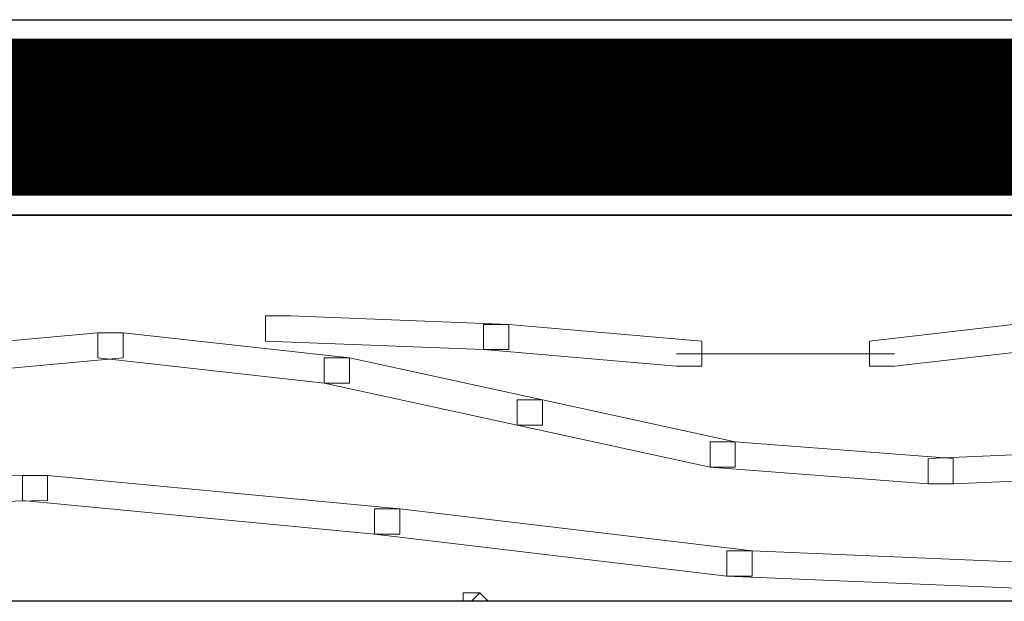
# Model space of a CAD drawing. Units: centimetres. Extents: x 0 to 19, y 0 to 27.7.
# Drawn here: x 6 to 6.3, y 22.5 to 22.6 of the extents above; entities that cross this region are included whole.
import ezdxf

# ---------------------------------------------------------------- set-up
doc = ezdxf.new("R2010")
doc.units = ezdxf.units.CM
doc.header["$MEASUREMENT"] = 0
doc.linetypes.add('CENTERX2', pattern=[4, 2.5, -0.5, 0.5, -0.5])
doc.layers.add('DETAIL', color=7, linetype='Continuous', lineweight=25)
doc.layers.add('SCHRAFF', color=7, linetype='Continuous', lineweight=13)

msp = doc.modelspace()

# ---------------------------------------------------------------- linework, layer by layer
at = {"layer": 'DETAIL', "lineweight": 25, "ltscale": 0.1}
msp.add_lwpolyline([(3.32075, 22.63806), (13.62625, 22.63806), (13.62625, 22.57577), (3.32075, 22.57577)], close=True, dxfattribs=at)
at = {"layer": 'DETAIL', "linetype": 'CENTERX2', "lineweight": 25, "ltscale": 0.5, "const_width": 0.05}
msp.add_lwpolyline([(3.32075, 22.60688), (13.62625, 22.60725)], dxfattribs=at)
at = {"layer": 'DETAIL', "lineweight": 25}
msp.add_open_spline([(13.62625, 22.45282), (10.99464, 22.45282), (3.32075, 22.45282), (3.32075, 22.45282), (3.32075, 22.45282), (3.32075, 22.45282), (3.32075, 22.57577), (3.32075, 22.57577), (3.32075, 22.57577), (10.99464, 22.57577), (13.62625, 22.57577)], degree=3, knots=[0.4112475, 0.4112475, 0.4112475, 0.4112475, 0.6, 0.6, 0.6, 0.6, 1, 1, 1, 1.1887525, 1.1887525, 1.1887525, 1.1887525], dxfattribs=at)
at = {"layer": 'SCHRAFF', "lineweight": 9}
for points, knots in [([(6.10562, 22.5437), (6.10562, 22.5437), (6.0976, 22.5437), (6.0976, 22.5437), (6.0976, 22.5437), (6.0976, 22.5437), (6.0976, 22.53569), (6.0976, 22.53569), (6.0976, 22.53569), (6.0976, 22.53569), (6.1671, 22.53301), (6.1671, 22.53301), (6.1671, 22.53301), (6.1671, 22.53301), (6.17511, 22.53301), (6.17511, 22.53301), (6.17511, 22.53301), (6.17511, 22.53301), (6.17511, 22.54103), (6.17511, 22.54103), (6.17511, 22.54103), (6.17511, 22.54103), (6.10562, 22.5437), (6.10562, 22.5437)], [0, 0, 0, 0, 0.142857, 0.142857, 0.142857, 0.142857, 0.285714, 0.285714, 0.285714, 0.285714, 0.428571, 0.428571, 0.428571, 0.428571, 0.571429, 0.571429, 0.571429, 0.571429, 0.714286, 0.714286, 0.714286, 0.714286, 1, 1, 1, 1]), ([(6.36756, 22.5437), (6.36756, 22.5437), (6.35955, 22.5437), (6.35955, 22.5437), (6.35955, 22.5437), (6.35955, 22.5437), (6.29005, 22.53569), (6.29005, 22.53569), (6.29005, 22.53569), (6.29005, 22.53569), (6.29005, 22.52767), (6.29005, 22.52767), (6.29005, 22.52767), (6.29005, 22.52767), (6.29807, 22.52767), (6.29807, 22.52767), (6.29807, 22.52767), (6.29807, 22.52767), (6.36756, 22.53569), (6.36756, 22.53569), (6.36756, 22.53569), (6.36756, 22.53569), (6.36756, 22.5437), (6.36756, 22.5437)], [0, 0, 0, 0, 0.142857, 0.142857, 0.142857, 0.142857, 0.285714, 0.285714, 0.285714, 0.285714, 0.428571, 0.428571, 0.428571, 0.428571, 0.571429, 0.571429, 0.571429, 0.571429, 0.714286, 0.714286, 0.714286, 0.714286, 1, 1, 1, 1]), ([(6.17511, 22.54103), (6.17511, 22.54103), (6.1671, 22.54103), (6.1671, 22.54103), (6.1671, 22.54103), (6.1671, 22.54103), (6.1671, 22.53301), (6.1671, 22.53301), (6.1671, 22.53301), (6.1671, 22.53301), (6.22858, 22.52767), (6.22858, 22.52767), (6.22858, 22.52767), (6.22858, 22.52767), (6.23659, 22.52767), (6.23659, 22.52767), (6.23659, 22.52767), (6.23659, 22.52767), (6.23659, 22.53569), (6.23659, 22.53569), (6.23659, 22.53569), (6.23659, 22.53569), (6.17511, 22.54103), (6.17511, 22.54103)], [0, 0, 0, 0, 0.142857, 0.142857, 0.142857, 0.142857, 0.285714, 0.285714, 0.285714, 0.285714, 0.428571, 0.428571, 0.428571, 0.428571, 0.571429, 0.571429, 0.571429, 0.571429, 0.714286, 0.714286, 0.714286, 0.714286, 1, 1, 1, 1]), ([(6.05217, 22.53835), (6.05217, 22.53835), (6.04415, 22.53835), (6.04415, 22.53835), (6.04415, 22.53835), (6.04415, 22.53835), (5.98534, 22.53301), (5.98534, 22.53301), (5.98534, 22.53301), (5.98534, 22.53301), (5.98534, 22.52499), (5.98534, 22.52499), (5.98534, 22.52499), (5.98534, 22.52499), (5.99336, 22.52499), (5.99336, 22.52499), (5.99336, 22.52499), (5.99336, 22.52499), (6.05217, 22.53033), (6.05217, 22.53033), (6.05217, 22.53033), (6.05217, 22.53033), (6.05217, 22.53835), (6.05217, 22.53835)], [0, 0, 0, 0, 0.142857, 0.142857, 0.142857, 0.142857, 0.285714, 0.285714, 0.285714, 0.285714, 0.428571, 0.428571, 0.428571, 0.428571, 0.571429, 0.571429, 0.571429, 0.571429, 0.714286, 0.714286, 0.714286, 0.714286, 1, 1, 1, 1]), ([(6.05217, 22.53835), (6.05217, 22.53835), (6.04415, 22.53835), (6.04415, 22.53835), (6.04415, 22.53835), (6.04415, 22.53835), (6.04415, 22.53033), (6.04415, 22.53033), (6.04415, 22.53033), (6.04415, 22.53033), (6.11632, 22.52231), (6.11632, 22.52231), (6.11632, 22.52231), (6.11632, 22.52231), (6.12434, 22.52231), (6.12434, 22.52231), (6.12434, 22.52231), (6.12434, 22.52231), (6.12434, 22.53033), (6.12434, 22.53033), (6.12434, 22.53033), (6.12434, 22.53033), (6.05217, 22.53835), (6.05217, 22.53835)], [0, 0, 0, 0, 0.142857, 0.142857, 0.142857, 0.142857, 0.285714, 0.285714, 0.285714, 0.285714, 0.428571, 0.428571, 0.428571, 0.428571, 0.571429, 0.571429, 0.571429, 0.571429, 0.714286, 0.714286, 0.714286, 0.714286, 1, 1, 1, 1]), ([(6.12434, 22.53033), (6.12434, 22.53033), (6.11632, 22.53033), (6.11632, 22.53033), (6.11632, 22.53033), (6.11632, 22.53033), (6.11632, 22.52231), (6.11632, 22.52231), (6.11632, 22.52231), (6.11632, 22.52231), (6.17779, 22.50895), (6.17779, 22.50895), (6.17779, 22.50895), (6.17779, 22.50895), (6.18581, 22.50895), (6.18581, 22.50895), (6.18581, 22.50895), (6.18581, 22.50895), (6.18581, 22.51697), (6.18581, 22.51697), (6.18581, 22.51697), (6.18581, 22.51697), (6.12434, 22.53033), (6.12434, 22.53033)], [0, 0, 0, 0, 0.142857, 0.142857, 0.142857, 0.142857, 0.285714, 0.285714, 0.285714, 0.285714, 0.428571, 0.428571, 0.428571, 0.428571, 0.571429, 0.571429, 0.571429, 0.571429, 0.714286, 0.714286, 0.714286, 0.714286, 1, 1, 1, 1]), ([(6.8754, 22.52231), (6.8754, 22.52231), (6.86738, 22.52231), (6.86738, 22.52231), (6.86738, 22.52231), (6.86738, 22.52231), (6.30876, 22.49826), (6.30876, 22.49826), (6.30876, 22.49826), (6.30876, 22.49826), (6.30876, 22.49024), (6.30876, 22.49024), (6.30876, 22.49024), (6.30876, 22.49024), (6.31678, 22.49024), (6.31678, 22.49024), (6.31678, 22.49024), (6.31678, 22.49024), (6.8754, 22.5143), (6.8754, 22.5143), (6.8754, 22.5143), (6.8754, 22.5143), (6.8754, 22.52231), (6.8754, 22.52231)], [0, 0, 0, 0, 0.142857, 0.142857, 0.142857, 0.142857, 0.285714, 0.285714, 0.285714, 0.285714, 0.428571, 0.428571, 0.428571, 0.428571, 0.571429, 0.571429, 0.571429, 0.571429, 0.714286, 0.714286, 0.714286, 0.714286, 1, 1, 1, 1]), ([(6.18581, 22.51697), (6.18581, 22.51697), (6.17779, 22.51697), (6.17779, 22.51697), (6.17779, 22.51697), (6.17779, 22.51697), (6.17779, 22.50895), (6.17779, 22.50895), (6.17779, 22.50895), (6.17779, 22.50895), (6.23926, 22.49559), (6.23926, 22.49559), (6.23926, 22.49559), (6.23926, 22.49559), (6.24728, 22.49559), (6.24728, 22.49559), (6.24728, 22.49559), (6.24728, 22.49559), (6.24728, 22.50361), (6.24728, 22.50361), (6.24728, 22.50361), (6.24728, 22.50361), (6.18581, 22.51697), (6.18581, 22.51697)], [0, 0, 0, 0, 0.142857, 0.142857, 0.142857, 0.142857, 0.285714, 0.285714, 0.285714, 0.285714, 0.428571, 0.428571, 0.428571, 0.428571, 0.571429, 0.571429, 0.571429, 0.571429, 0.714286, 0.714286, 0.714286, 0.714286, 1, 1, 1, 1]), ([(6.24728, 22.50361), (6.24728, 22.50361), (6.23926, 22.50361), (6.23926, 22.50361), (6.23926, 22.50361), (6.23926, 22.50361), (6.23926, 22.49559), (6.23926, 22.49559), (6.23926, 22.49559), (6.23926, 22.49559), (6.30876, 22.49024), (6.30876, 22.49024), (6.30876, 22.49024), (6.30876, 22.49024), (6.31678, 22.49024), (6.31678, 22.49024), (6.31678, 22.49024), (6.31678, 22.49024), (6.31678, 22.49826), (6.31678, 22.49826), (6.31678, 22.49826), (6.31678, 22.49826), (6.24728, 22.50361), (6.24728, 22.50361)], [0, 0, 0, 0, 0.142857, 0.142857, 0.142857, 0.142857, 0.285714, 0.285714, 0.285714, 0.285714, 0.428571, 0.428571, 0.428571, 0.428571, 0.571429, 0.571429, 0.571429, 0.571429, 0.714286, 0.714286, 0.714286, 0.714286, 1, 1, 1, 1]), ([(6.02811, 22.49292), (6.02811, 22.49292), (6.02009, 22.49292), (6.02009, 22.49292), (6.02009, 22.49292), (6.02009, 22.49292), (5.89179, 22.49024), (5.89179, 22.49024), (5.89179, 22.49024), (5.89179, 22.49024), (5.89179, 22.48222), (5.89179, 22.48222), (5.89179, 22.48222), (5.89179, 22.48222), (5.89981, 22.48222), (5.89981, 22.48222), (5.89981, 22.48222), (5.89981, 22.48222), (6.02811, 22.4849), (6.02811, 22.4849), (6.02811, 22.4849), (6.02811, 22.4849), (6.02811, 22.49292), (6.02811, 22.49292)], [0, 0, 0, 0, 0.142857, 0.142857, 0.142857, 0.142857, 0.285714, 0.285714, 0.285714, 0.285714, 0.428571, 0.428571, 0.428571, 0.428571, 0.571429, 0.571429, 0.571429, 0.571429, 0.714286, 0.714286, 0.714286, 0.714286, 1, 1, 1, 1]), ([(6.02811, 22.49292), (6.02811, 22.49292), (6.02009, 22.49292), (6.02009, 22.49292), (6.02009, 22.49292), (6.02009, 22.49292), (6.02009, 22.4849), (6.02009, 22.4849), (6.02009, 22.4849), (6.02009, 22.4849), (6.13236, 22.4742), (6.13236, 22.4742), (6.13236, 22.4742), (6.13236, 22.4742), (6.14037, 22.4742), (6.14037, 22.4742), (6.14037, 22.4742), (6.14037, 22.4742), (6.14037, 22.48222), (6.14037, 22.48222), (6.14037, 22.48222), (6.14037, 22.48222), (6.02811, 22.49292), (6.02811, 22.49292)], [0, 0, 0, 0, 0.142857, 0.142857, 0.142857, 0.142857, 0.285714, 0.285714, 0.285714, 0.285714, 0.428571, 0.428571, 0.428571, 0.428571, 0.571429, 0.571429, 0.571429, 0.571429, 0.714286, 0.714286, 0.714286, 0.714286, 1, 1, 1, 1]), ([(6.14037, 22.48222), (6.14037, 22.48222), (6.13236, 22.48222), (6.13236, 22.48222), (6.13236, 22.48222), (6.13236, 22.48222), (6.13236, 22.4742), (6.13236, 22.4742), (6.13236, 22.4742), (6.13236, 22.4742), (6.24461, 22.46084), (6.24461, 22.46084), (6.24461, 22.46084), (6.24461, 22.46084), (6.25263, 22.46084), (6.25263, 22.46084), (6.25263, 22.46084), (6.25263, 22.46084), (6.25263, 22.46886), (6.25263, 22.46886), (6.25263, 22.46886), (6.25263, 22.46886), (6.14037, 22.48222), (6.14037, 22.48222)], [0, 0, 0, 0, 0.142857, 0.142857, 0.142857, 0.142857, 0.285714, 0.285714, 0.285714, 0.285714, 0.428571, 0.428571, 0.428571, 0.428571, 0.571429, 0.571429, 0.571429, 0.571429, 0.714286, 0.714286, 0.714286, 0.714286, 1, 1, 1, 1]), ([(6.25263, 22.46886), (6.25263, 22.46886), (6.24461, 22.46886), (6.24461, 22.46886), (6.24461, 22.46886), (6.24461, 22.46886), (6.24461, 22.46084), (6.24461, 22.46084), (6.24461, 22.46084), (6.24461, 22.46084), (6.37291, 22.4555), (6.37291, 22.4555), (6.37291, 22.4555), (6.37291, 22.4555), (6.38093, 22.4555), (6.38093, 22.4555), (6.38093, 22.4555), (6.38093, 22.4555), (6.38093, 22.46352), (6.38093, 22.46352), (6.38093, 22.46352), (6.38093, 22.46352), (6.25263, 22.46886), (6.25263, 22.46886)], [0, 0, 0, 0, 0.142857, 0.142857, 0.142857, 0.142857, 0.285714, 0.285714, 0.285714, 0.285714, 0.428571, 0.428571, 0.428571, 0.428571, 0.571429, 0.571429, 0.571429, 0.571429, 0.714286, 0.714286, 0.714286, 0.714286, 1, 1, 1, 1]), ([(6.16588, 22.4555), (6.16588, 22.4555), (6.1632, 22.45282), (6.1632, 22.45282), (6.1632, 22.45282), (6.1632, 22.45282), (6.16054, 22.45282), (6.16054, 22.45282), (6.16054, 22.45282), (6.16054, 22.45282), (6.16054, 22.4555), (6.16054, 22.4555), (6.16054, 22.4555), (6.16054, 22.4555), (6.16588, 22.4555), (6.16588, 22.4555)], [0, 0, 0, 0, 0.2, 0.2, 0.2, 0.2, 0.4, 0.4, 0.4, 0.4, 0.6, 0.6, 0.6, 0.6, 1, 1, 1, 1]), ([(6.16588, 22.4555), (6.16588, 22.4555), (6.1632, 22.45282), (6.1632, 22.45282), (6.1632, 22.45282), (6.1632, 22.45282), (6.16855, 22.45282), (6.16855, 22.45282), (6.16855, 22.45282), (6.16855, 22.45282), (6.16588, 22.4555), (6.16588, 22.4555)], [0, 0, 0, 0, 0.25, 0.25, 0.25, 0.25, 0.5, 0.5, 0.5, 0.5, 1, 1, 1, 1]), ([(6.16321, 22.45282), (6.16321, 22.45282), (6.16321, 22.45282), (6.16321, 22.45282), (6.16321, 22.45282), (6.16321, 22.45282), (6.17122, 22.45282), (6.17122, 22.45282), (6.17122, 22.45282), (6.17122, 22.45282), (6.17122, 22.45282), (6.17122, 22.45282), (6.17122, 22.45282), (6.17122, 22.45282), (6.16321, 22.45282), (6.16321, 22.45282)], [0, 0, 0, 0, 0.2, 0.2, 0.2, 0.2, 0.4, 0.4, 0.4, 0.4, 0.6, 0.6, 0.6, 0.6, 1, 1, 1, 1])]:
    msp.add_open_spline(points, degree=3, knots=knots, dxfattribs=at)
msp.add_open_spline([(6.29807, 22.53168), (6.29807, 22.53168), (6.22858, 22.53168), (6.22858, 22.53168)], degree=3, dxfattribs=at)

doc.saveas('drawing.dxf')
